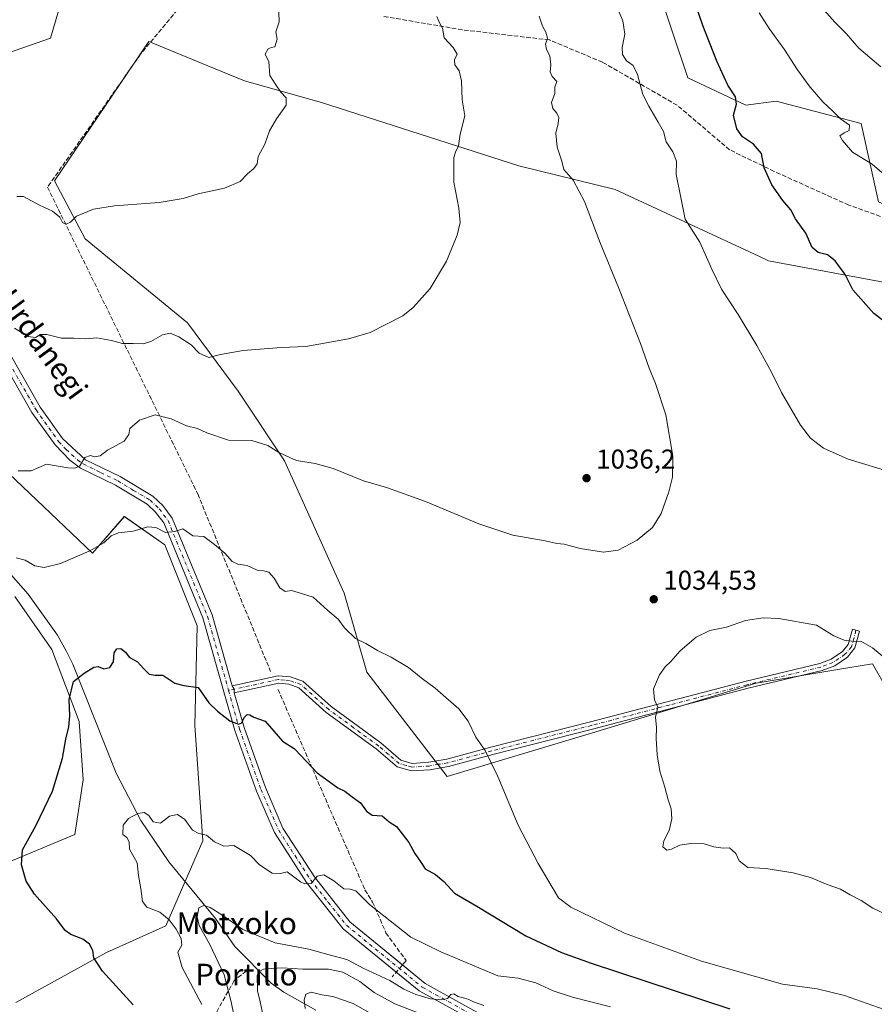
# Model space of a CAD drawing. Units: metres. Extents: x 586836 to 590272, y 4740546 to 4742903.
# Drawn here: x 588651 to 588966, y 4741834 to 4742196 of the extents above; entities that cross this region are included whole.
import ezdxf
from ezdxf.enums import TextEntityAlignment as Align

# ---------------------------------------------------------------- set-up
doc = ezdxf.new("R2010")
doc.units = ezdxf.units.M
doc.header["$MEASUREMENT"] = 0
doc.linetypes.add('DGN Style 3', pattern=[2.307223, 1.648017, -0.659207])
doc.linetypes.add('DGN Style 4', pattern=[2.638475, 1.318413, -0.659207, 0.001648, -0.659207])
for name, color, linetype, lineweight in [('Arbolado forestal CxS', 92, 'Continuous', 0), ('Camino Cxs', 7, 'Continuous', 0), ('Camino eje', 30, 'DGN Style 4', 13), ('Corriente natural lineal', 142, 'Continuous', 13), ('Curva de nivel maestra', 30, 'Continuous', 30), ('Curva de nivel normal', 30, 'Continuous', 0), ('Muro lineal', 1, 'DGN Style 3', 13), ('Pastizal CxS', 92, 'Continuous', 0), ('Pista no pavimentada Cxs', 111, 'Continuous', 0), ('Pista no pavimentada eje', 91, 'DGN Style 4', 0), ('Prado CxS', 92, 'Continuous', 0), ('Punto de cota en terreno', 7, 'Continuous', 0), ('Roquedo CxS', 135, 'Continuous', 0), ('Rótulo de punto de cota en terreno', 7, 'Continuous', 0), ('Senda', 7, 'DGN Style 3', 0), ('Texto cartográfico', 7, 'Continuous', 0)]:
    doc.layers.add(name, color=color, linetype=linetype, lineweight=lineweight)
doc.styles.add('Style-Arial', font='txt')

# ---------------------------------------------------------------- blocks, each defined once
blk = doc.blocks.new('*U6')
at = {"layer": 'Arbolado forestal CxS', "color": 92, "linetype": 'Continuous', "lineweight": 0}
blk.add_polyline3d([(588967.8579, 4742129.1835, 1021.021), (588961.4281, 4742158.0499, 1019.1485), (588930.1441, 4742166.3323, 1022.7771), (588918.9955, 4742164.8069, 1024.7008), (588897.6463, 4742174.8361, 1027.7902), (588880.5505, 4742225.7739, 1026.5129)], dxfattribs=at)
blk = doc.blocks.new('*U8')
at = {"layer": 'Pastizal CxS', "color": 92, "linetype": 'Continuous', "lineweight": 0}
for points in [[(588880.5505, 4742225.7739, 1026.5129), (588897.6463, 4742174.8361, 1027.7902), (588918.9955, 4742164.8069, 1024.7008), (588930.1441, 4742166.3323, 1022.7771), (588961.4281, 4742158.0499, 1019.1485), (588967.8579, 4742129.1835, 1021.021)], [(589002.7207, 4742093.4281, 1022.7924), (588927.3829, 4742107.4453, 1027.7728), (588923.7577, 4742109.1281, 1027.9829), (588870.7875, 4742133.7141, 1033.7025), (588835.3745, 4742142.4113, 1037.3559), (588762.5987, 4742165.7511, 1044.2915), (588734.3399, 4742173.7415, 1045.863), (588720.7491, 4742179.3051, 1046.6829), (588699.0367, 4742188.1935, 1048.3644), (588664.2359, 4742136.8927, 1046.2713), (588675.5799, 4742115.5583, 1044.5312), (588713.2491, 4742084.6761, 1041.4669), (588731.9181, 4742059.4999, 1038.7707), (588748.9703, 4742033.8425, 1034.8163), (588770.9647, 4741985.0757, 1031.281), (588779.3133, 4741955.9735, 1029.2636), (588808.9097, 4741917.5921, 1028.3526), (588863.7559, 4741934.0313, 1033.6898), (588922.7451, 4741951.9057, 1035.8391), (588956.5989, 4741957.5477, 1035.4624), (588965.6451, 4741959.0553, 1035.2928), (588979.9813, 4741933.9659, 1036.0279)], [(588639.1441, 4742181.2619, 1049.7782), (588662.7751, 4742189.4415, 1049.7102), (588670.0371, 4742214.2537, 1049.582)], [(588649.7307, 4741983.7789, 1029.7281), (588663.2611, 4741964.2575, 1026.803), (588673.3975, 4741937.8553, 1024.6706), (588674.8841, 4741916.3043, 1023.5813), (588671.7613, 4741896.2359, 1022.9072), (588645.8205, 4741885.3575, 1026.4962)], [(588650.0035, 4741834.3141, 1030.0044), (588683.4751, 4741852.7227, 1024.309), (588705.3229, 4741862.5871, 1020.4552), (588718.9785, 4741893.8121, 1019.7384), (588716.0115, 4741936.2787, 1023.8847), (588716.8433, 4741973.0519, 1027.2376), (588704.9237, 4742002.8617, 1029.7171), (588690.0241, 4742013.2957, 1031.2859), (588678.2841, 4741999.7455, 1030.2277), (588644.8995, 4742031.6137, 1035.2793)]]:
    blk.add_polyline3d(points, dxfattribs=at)
blk = doc.blocks.new('5PATER')
at = {"layer": 'Roquedo CxS', "linetype": 'Continuous', "lineweight": 0}
h = blk.add_hatch(color=51, dxfattribs=at)
edge = h.paths.add_edge_path()
edge.add_ellipse((0, 0), major_axis=(-0.11, -0.111), ratio=0.999422, start_angle=0, end_angle=360)

msp = doc.modelspace()

# ---------------------------------------------------------------- linework, layer by layer
at = {"layer": 'Arbolado forestal CxS', "color": 92, "linetype": 'Continuous', "lineweight": 0}
for points in [[(588831.4, 4742286.71, 1026.7), (588868.95, 4742262.01, 1024.49), (588880.55, 4742225.77, 1026.51), (588897.65, 4742174.84, 1027.79), (588919, 4742164.81, 1024.7), (588930.14, 4742166.33, 1022.78), (588961.43, 4742158.05, 1019.15), (588967.86, 4742129.18, 1021.02), (588997.83, 4742116.18, 1020.23), (589028.49, 4742119.7, 1018.41), (589050.68, 4742135.97, 1015.64), (589089.12, 4742152.69, 1012.14), (589098.58, 4742153.84, 1011.89), (589125.23, 4742157.07, 1011.62), (589151.92, 4742119.68, 1012.41), (589205.72, 4742113.32, 1008.36), (589199.61, 4742077.18, 1009.22)], [(588648.35, 4742223.54, 1050.09), (588670.04, 4742214.25, 1049.58), (588662.78, 4742189.44, 1049.71), (588639.14, 4742181.26, 1049.78)], [(588639.14, 4742181.26, 1049.78), (588662.78, 4742189.44, 1049.71), (588670.04, 4742214.25, 1049.58)], [(588644.9, 4742031.61, 1035.28), (588678.28, 4741999.75, 1030.23), (588690.02, 4742013.3, 1031.29), (588704.92, 4742002.86, 1029.72), (588716.84, 4741973.05, 1027.24), (588716.01, 4741936.28, 1023.88), (588718.98, 4741893.81, 1019.74), (588705.32, 4741862.59, 1020.46), (588683.48, 4741852.72, 1024.31), (588650, 4741834.31, 1030)], [(588650, 4741834.31, 1030), (588683.48, 4741852.72, 1024.31), (588705.32, 4741862.59, 1020.46), (588718.98, 4741893.81, 1019.74), (588716.01, 4741936.28, 1023.88), (588716.84, 4741973.05, 1027.24), (588704.92, 4742002.86, 1029.72), (588690.02, 4742013.3, 1031.29), (588678.28, 4741999.75, 1030.23), (588644.9, 4742031.61, 1035.28)], [(588645.82, 4741885.36, 1026.5), (588671.76, 4741896.24, 1022.91), (588674.88, 4741916.3, 1023.58), (588673.4, 4741937.86, 1024.67), (588663.26, 4741964.26, 1026.8), (588649.73, 4741983.78, 1029.73)], [(588649.73, 4741983.78, 1029.73), (588663.26, 4741964.26, 1026.8), (588673.4, 4741937.86, 1024.67), (588674.88, 4741916.3, 1023.58), (588671.76, 4741896.24, 1022.91), (588645.82, 4741885.36, 1026.5)]]:
    msp.add_polyline3d(points, dxfattribs=at)
at = {"layer": 'Camino Cxs', "color": 7, "linetype": 'Continuous', "lineweight": 0, "extrusion": (0.00166, -0.00673, 0.999976), "elevation": -29909.04, "flags": 128}
msp.add_lwpolyline([(588728.03, 4741854.4), (588727.92, 4741855.78), (588727.27, 4741857.05)], dxfattribs=at)
at = {"layer": 'Camino Cxs', "color": 7, "linetype": 'Continuous', "lineweight": 0}
msp.add_polyline3d([(588730.54, 4741948.3, 1025.88), (588730.43, 4741949.69, 1025.89), (588729.79, 4741950.95, 1025.9), (588746.72, 4741954.67, 1027.32), (588751.17, 4741954.23, 1027.53), (588755.75, 4741952.65, 1027.59), (588766.16, 4741943.3, 1027.54), (588784.53, 4741929.9, 1027.38), (588791.91, 4741923.57, 1027.48), (588796.08, 4741922.39, 1027.72), (588802.18, 4741922.78, 1028.41), (588808.85, 4741923.95, 1029.01), (588825.02, 4741928.29, 1030.48), (588861.75, 4741937.67, 1033.75), (588919.13, 4741952.68, 1035.86), (588946.26, 4741959.16, 1035.74), (588950.45, 4741960.74, 1035.57), (588954.55, 4741963.56, 1035.43), (588956.65, 4741966.18, 1035.31), (588958.22, 4741971.78, 1034.88), (588960.87, 4741971.04, 1034.87), (588959.14, 4741964.9, 1035.54), (588956.44, 4741961.52, 1035.71), (588951.73, 4741958.28, 1035.76), (588947.07, 4741956.53, 1035.98), (588919.8, 4741950.02, 1036.06), (588862.44, 4741935.01, 1033.72), (588825.72, 4741925.63, 1030.47), (588809.45, 4741921.27, 1029.43), (588802.51, 4741920.04, 1028.37), (588795.79, 4741919.61, 1027.53), (588790.58, 4741921.09, 1027.26), (588782.82, 4741927.74, 1027.16), (588764.43, 4741941.16, 1027.38), (588754.33, 4741950.23, 1027.7), (588750.58, 4741951.52, 1027.36), (588746.89, 4741951.89, 1026.97)], close=True, dxfattribs=at)
msp.add_polyline3d([(588729.79, 4741950.95, 1025.9), (588746.72, 4741954.67, 1027.32), (588751.17, 4741954.23, 1027.53), (588755.75, 4741952.65, 1027.59), (588766.16, 4741943.3, 1027.54), (588784.53, 4741929.9, 1027.38), (588791.91, 4741923.57, 1027.48), (588796.08, 4741922.39, 1027.72), (588802.18, 4741922.78, 1028.41), (588808.85, 4741923.95, 1029.01), (588825.02, 4741928.29, 1030.48), (588861.75, 4741937.67, 1033.75), (588919.13, 4741952.68, 1035.86), (588946.26, 4741959.16, 1035.74), (588950.45, 4741960.74, 1035.57), (588954.55, 4741963.56, 1035.43), (588956.65, 4741966.18, 1035.31), (588958.22, 4741971.78, 1034.88), (588960.87, 4741971.04, 1034.87), (588959.14, 4741964.9, 1035.54), (588956.44, 4741961.52, 1035.71), (588951.73, 4741958.28, 1035.76), (588947.07, 4741956.53, 1035.98), (588919.8, 4741950.02, 1036.06), (588862.44, 4741935.01, 1033.72), (588825.72, 4741925.63, 1030.47), (588809.45, 4741921.27, 1029.43), (588802.51, 4741920.04, 1028.37), (588795.79, 4741919.61, 1027.53), (588790.58, 4741921.09, 1027.26), (588782.82, 4741927.74, 1027.16), (588764.43, 4741941.16, 1027.38), (588754.33, 4741950.23, 1027.7), (588750.58, 4741951.52, 1027.36), (588746.89, 4741951.89, 1026.97), (588730.54, 4741948.3, 1025.88)], dxfattribs=at)
at = {"layer": 'Camino eje', "color": 30, "linetype": 'DGN Style 4', "lineweight": 13}
msp.add_polyline3d([(588959.55, 4741971.41, 1034.87), (588957.97, 4741965.32, 1035.44), (588955.5, 4741962.54, 1035.55), (588951.09, 4741959.51, 1035.66), (588948.76, 4741958.64, 1035.79), (588946.67, 4741957.85, 1035.85), (588919.47, 4741951.35, 1035.96), (588890.78, 4741943.85, 1035.59), (588862.1, 4741936.34, 1033.74), (588825.37, 4741926.96, 1030.48), (588817.29, 4741924.79, 1029.86), (588809.15, 4741922.61, 1028.99), (588805.82, 4741922.03, 1028.75), (588802.35, 4741921.41, 1028.37), (588795.94, 4741921, 1027.63), (588793.85, 4741921.59, 1027.46), (588791.25, 4741922.33, 1027.37), (588787.37, 4741925.66, 1027.32), (588783.68, 4741928.82, 1027.26), (588774.49, 4741935.52, 1027.31), (588765.3, 4741942.23, 1027.45), (588755.04, 4741951.44, 1027.61), (588750.88, 4741952.88, 1027.35), (588749.03, 4741953.06, 1027.25), (588746.81, 4741953.28, 1027.09), (588728.41, 4741949.24, 1025.82)], dxfattribs=at)
at = {"layer": 'Corriente natural lineal', "color": 142, "linetype": 'Continuous', "lineweight": 13}
msp.add_polyline3d([(588634.49, 4742007.36, 1031.77), (588654.59, 4741984.7, 1028.86), (588665.36, 4741969.59, 1026.67), (588668.73, 4741963.58, 1026.28), (588671, 4741958.95, 1025.98), (588686.97, 4741918.8, 1021.78), (588696.05, 4741901.29, 1019.81), (588706.38, 4741886.13, 1018.27), (588723.55, 4741865.26, 1014.82), (588730.71, 4741854.94, 1012.93), (588744.07, 4741841.46, 1009.56), (588748.81, 4741838.15, 1008.69), (588760.59, 4741831.45, 1004.44)], dxfattribs=at)
at = {"layer": 'Curva de nivel maestra', "color": 30, "linetype": 'Continuous', "lineweight": 30, "elevation": 1025, "flags": 128}
for points in [[(588976.29, 4742080.33), (588966.14, 4742088.03), (588958.44, 4742096.77), (588955.44, 4742102.73), (588953.47, 4742105.2), (588951.9, 4742107.49), (588949.1, 4742109.64), (588945.62, 4742110.59), (588943.38, 4742112.42), (588941.06, 4742117.71), (588937.32, 4742122.98), (588935.55, 4742126.2), (588932.64, 4742129.68), (588928.54, 4742135.49), (588925.77, 4742141.76), (588924.77, 4742147.05), (588921.85, 4742150.4), (588917.72, 4742153.18), (588915.61, 4742156.12), (588914.41, 4742161.15), (588915.55, 4742165.15), (588915.22, 4742167.81), (588912.34, 4742172.15), (588908.29, 4742180.98), (588903.18, 4742194.14), (588900.22, 4742202.76)], [(588693.32, 4741833.45), (588681.93, 4741845.82), (588678.81, 4741850.79), (588678.45, 4741853.46), (588677.22, 4741855.79), (588674.79, 4741857.69), (588670.35, 4741859.37), (588668.26, 4741860.84), (588665.09, 4741865.07), (588656.97, 4741874.24), (588653.84, 4741879.01), (588652.19, 4741884.97), (588652.56, 4741890.5), (588657.45, 4741899.38), (588663.52, 4741912.15), (588667.28, 4741924.28), (588668.53, 4741931.24), (588669.62, 4741935.83), (588669.97, 4741939.92), (588669.74, 4741945.87), (588671.31, 4741952.5), (588675.2, 4741955.63), (588678.76, 4741957.87), (588680.42, 4741958.11), (588682.53, 4741957.15), (588684.72, 4741957.7), (588686.06, 4741959.82), (588686.26, 4741963.03), (588687.3, 4741964.55), (588688.78, 4741964.63), (588690.44, 4741963.38), (588691.79, 4741961.52), (588694.88, 4741959.8), (588697.07, 4741957.28), (588699.23, 4741955.24), (588701.33, 4741954.86), (588704.15, 4741954.84), (588708.66, 4741951.94), (588712, 4741951.06), (588717.19, 4741950.28), (588721.16, 4741944.7), (588724.38, 4741941.56), (588728.91, 4741938), (588732.03, 4741936.8), (588733.28, 4741937.35), (588734.17, 4741939.26), (588735.24, 4741940.37), (588736.23, 4741940.22), (588737.77, 4741939.44), (588741.85, 4741937.91), (588748.23, 4741930.58), (588752.64, 4741927.86), (588755.16, 4741925.12), (588761.01, 4741918.88), (588765.49, 4741915.7), (588768.7, 4741913.43), (588771.28, 4741912.2), (588773.92, 4741910.11), (588777.02, 4741907.9), (588779.2, 4741904.78), (588781.32, 4741903.34), (588785, 4741903.03), (588787.54, 4741900.8), (588790.34, 4741899.13), (588792.43, 4741896.46), (588794.86, 4741893.24), (588796.99, 4741889.24), (588799.23, 4741885.97), (588800.88, 4741883.53), (588804.71, 4741881.42), (588807.68, 4741878.91), (588811.64, 4741874.61), (588819.93, 4741869.74), (588837.89, 4741858.8), (588851.11, 4741852.69), (588861.96, 4741848.79), (588913.11, 4741831.99)]]:
    msp.add_lwpolyline(points, dxfattribs=at)
at = {"layer": 'Curva de nivel normal', "color": 30, "linetype": 'Continuous', "lineweight": 0, "flags": 128}
for points, elevation in [([(588973.73, 4742029.29), (588956.69, 4742034.39), (588947.65, 4742038.46), (588942.78, 4742042.14), (588939.1, 4742046.98), (588932.12, 4742059), (588928.48, 4742066.45), (588923.04, 4742076.29), (588916.1, 4742087.74), (588910.06, 4742097.04), (588906.44, 4742104.4), (588902.08, 4742114.4), (588896.61, 4742122.82), (588895.32, 4742129.54), (588893.33, 4742139.21), (588893.48, 4742144.18), (588892.04, 4742147.57), (588889.6, 4742151.35), (588888.7, 4742155.11), (588886.65, 4742158.48), (588883.26, 4742164.46), (588881.06, 4742168.73), (588879.07, 4742176.13), (588877.44, 4742179.4), (588875.05, 4742181.17), (588873.53, 4742183.4), (588873.37, 4742186.09), (588874.43, 4742190.92), (588873.67, 4742195.83), (588870.6, 4742203.04)], 1030), ([(588650.47, 4742131.22), (588652.87, 4742131.2), (588658.77, 4742127.96), (588663.51, 4742125.81), (588666.24, 4742123.53), (588667.24, 4742121.54), (588668.6, 4742120.96), (588670.2, 4742121.75), (588672.46, 4742123.95), (588678.64, 4742126.46), (588686.4, 4742127.72), (588702.81, 4742128.93), (588711.68, 4742130.45), (588717.24, 4742132.11), (588726.92, 4742134.28), (588732.75, 4742136.67), (588735.41, 4742139.56), (588737.79, 4742141.48), (588738.96, 4742143.23), (588739.33, 4742145.91), (588741.8, 4742150.44), (588743.5, 4742155.3), (588746.08, 4742159.81), (588749.64, 4742164.81), (588749.61, 4742167.48), (588747.72, 4742169.62), (588745.82, 4742172.3), (588743.58, 4742175.68), (588743.26, 4742180.75), (588741.95, 4742183.56), (588743.05, 4742185.58), (588744.15, 4742186.08), (588745.42, 4742186.28), (588746.33, 4742189.15), (588745.84, 4742191.81), (588747.02, 4742195.48), (588746.89, 4742199.03)], 1045), ([(588968.72, 4742178.93), (588960.58, 4742185.79), (588955.94, 4742191.16), (588951.72, 4742195.4), (588945.72, 4742202.15)], 1015), ([(588649.53, 4742082.62), (588654.62, 4742079.63), (588657.29, 4742079.25), (588659.16, 4742080.39), (588661.44, 4742080.35), (588666.83, 4742079.03), (588671.44, 4742078.93), (588675.89, 4742078.7), (588679.91, 4742079.11), (588685.35, 4742078.08), (588689.38, 4742076.96), (588693.28, 4742076.99), (588696.95, 4742076.9), (588699.82, 4742077.75), (588704.03, 4742080.19), (588706.92, 4742080.79), (588710.16, 4742079.52), (588714.67, 4742076.5), (588717.53, 4742073.5), (588721.18, 4742071.82), (588725.44, 4742072.92), (588733.86, 4742074.45), (588747.78, 4742075.58), (588756.9, 4742075.9), (588772.56, 4742078.75), (588780.61, 4742081.1), (588792.64, 4742087.2), (588796.44, 4742090.3), (588802.64, 4742097.23), (588808.74, 4742107.39), (588812.66, 4742116.98), (588813.76, 4742121.62), (588813.27, 4742126.81), (588811.47, 4742136.48), (588811.38, 4742145.48), (588812.03, 4742147.48), (588813.19, 4742149.81), (588813.73, 4742154.15), (588815.49, 4742160.92), (588814.46, 4742166.8), (588814.25, 4742173.73), (588813.41, 4742177.4), (588811.84, 4742179.66), (588811.62, 4742181.49), (588812.67, 4742183.54), (588811.16, 4742186.08), (588807.83, 4742189.59), (588807.2, 4742193.12), (588806.29, 4742194.82), (588805.13, 4742197.48)], 1040), ([(588650.91, 4742030.11), (588655.66, 4742030.16), (588661.29, 4742032.63), (588669.23, 4742031.28), (588671.83, 4742031.12), (588673.61, 4742031.95), (588675.44, 4742035.09), (588677.56, 4742035.82), (588679.09, 4742035.28), (588681.1, 4742035.7), (588683.86, 4742037.78), (588689.93, 4742041.04), (588691.65, 4742043.46), (588692.04, 4742045.76), (588695.63, 4742048.8), (588701.35, 4742050.79), (588707.33, 4742049.31), (588712.96, 4742046.71), (588716.95, 4742045.76), (588720.46, 4742044.12), (588728.41, 4742041.45), (588737.04, 4742041.24), (588742.93, 4742039.46), (588747.24, 4742036.77), (588753.44, 4742033.92), (588760.3, 4742032.88), (588766.9, 4742030.97), (588778.07, 4742026.5), (588786.64, 4742023.96), (588800.92, 4742018.84), (588820.66, 4742010.59), (588833.18, 4742006.48), (588845.09, 4742004.3), (588849.3, 4742003.38), (588852.01, 4742003.17), (588858.01, 4742001.56), (588866.5, 4742000.19), (588871.99, 4742000.94), (588878.94, 4742004.58), (588884.66, 4742009.31), (588887.77, 4742014.45), (588890.61, 4742022.34), (588891.93, 4742027.78), (588892.15, 4742035.55), (588889.48, 4742050.76), (588885.76, 4742062.3), (588883.33, 4742067.88), (588880.13, 4742077), (588872.12, 4742097.65), (588865.34, 4742114.15), (588859.55, 4742129.37), (588855.4, 4742137.12), (588851.96, 4742141.15), (588851.22, 4742144.13), (588849.53, 4742149.32), (588848.99, 4742154.52), (588849.9, 4742158.1), (588850.05, 4742160.25), (588849.41, 4742161.87), (588847.9, 4742163.54), (588847.35, 4742165.81), (588848.68, 4742169.15), (588848.68, 4742171.48), (588849.3, 4742173.47), (588847.61, 4742175.34), (588846.84, 4742177.04), (588847.12, 4742179.65), (588846.73, 4742182.93), (588845.5, 4742185.36), (588845.19, 4742187.23), (588845.9, 4742189.46), (588845.36, 4742191.64), (588844.03, 4742193.84), (588842.82, 4742197.59)], 1035), ([(588969.09, 4742140.06), (588965.52, 4742143.08), (588958.31, 4742147.52), (588954.56, 4742151.82), (588953.59, 4742153.54), (588955.22, 4742154.66), (588957.06, 4742155.47), (588957.13, 4742157.46), (588953.88, 4742159.82), (588951.01, 4742162.58), (588947.3, 4742166), (588942.71, 4742171.48), (588938.04, 4742177.81), (588933.11, 4742185.48), (588927.53, 4742192.98), (588923.86, 4742198.83)], 1020), ([(588650.13, 4741998.08), (588653.44, 4741997.17), (588657.1, 4741995.1), (588660.44, 4741994.5), (588666.49, 4741996.02), (588677.34, 4742000.64), (588682.52, 4742003.64), (588685.16, 4742006.23), (588687.85, 4742007.34), (588693.26, 4742007.91), (588698.63, 4742009.52), (588701.67, 4742009.2), (588705.21, 4742007.41), (588708.62, 4742007.81), (588711.53, 4742008.77), (588715.28, 4742006.18), (588719.28, 4742005.9), (588723.28, 4742002.93), (588727.07, 4741999.8), (588729.8, 4741996.76), (588731.84, 4741995.75), (588735.3, 4741995.23), (588738.95, 4741993.49), (588741.28, 4741993.32), (588743.28, 4741992.79), (588745.28, 4741990.63), (588747.28, 4741987.04), (588749.28, 4741985.74), (588751.61, 4741986), (588755.28, 4741985), (588759.61, 4741983.54), (588764.95, 4741978.66), (588768.82, 4741975.44), (588771.11, 4741972.32), (588775.13, 4741968.34), (588778.95, 4741966.53), (588783.28, 4741963.95), (588788.28, 4741961.53), (588794.76, 4741957.64), (588799.36, 4741953.91), (588804.56, 4741950.1), (588813.2, 4741942.41), (588816.72, 4741937.93), (588819.5, 4741932.09), (588822.96, 4741927.17), (588827.56, 4741917.49), (588835.12, 4741899.56), (588842.45, 4741885.49), (588849.96, 4741872.83), (588854.5, 4741869.38), (588874.34, 4741859.9), (588902.59, 4741849.48), (588932.52, 4741841.1), (588945.25, 4741839.29), (588955.38, 4741836.94), (588972.07, 4741831.05)], 1030), ([(588925.34, 4741975.98), (588918.92, 4741974.94), (588911.85, 4741972.6), (588905.75, 4741971.3), (588900.74, 4741968.82), (588894.8, 4741963.82), (588891.4, 4741959.93), (588889.27, 4741957.92), (588887.12, 4741954.93), (588885.01, 4741949.81), (588885.39, 4741945.76), (588886.56, 4741943.11), (588885.7, 4741939.38), (588886.13, 4741935.56), (588885.99, 4741931.53), (588886.28, 4741925.58), (588887.34, 4741919.49), (588889.17, 4741913.66), (588890.36, 4741908.89), (588891.44, 4741905.66), (588891.75, 4741902), (588890.76, 4741897.6), (588888.81, 4741893.82), (588888.42, 4741891.61), (588889.86, 4741890.45), (588891.56, 4741890.75), (588894.65, 4741892.28), (588898.78, 4741892.88), (588903.6, 4741892.69), (588907.18, 4741891.66), (588910.58, 4741891.15), (588912.97, 4741891.25), (588914.11, 4741890.34), (588915.25, 4741889.14), (588916.58, 4741886.47), (588919.72, 4741884.06), (588926.34, 4741883.7), (588936.44, 4741882.12), (588942.8, 4741880.35), (588948.93, 4741877.82), (588953.8, 4741876.09), (588957.48, 4741873.98), (588961.53, 4741871.82), (588965.76, 4741869.01), (588972.48, 4741865.82)], 1035), ([(588975.54, 4741956.76), (588965.68, 4741964.94), (588961.4, 4741967.41), (588958.73, 4741967.31), (588955.22, 4741967.73), (588951.44, 4741969.4), (588945.06, 4741973.28), (588931.12, 4741975.7), (588925.34, 4741975.98)], 1035), ([(588718.63, 4741833.54), (588711.27, 4741847.25), (588709.71, 4741852.85), (588711.17, 4741855.41), (588711, 4741857.83), (588709.14, 4741861.35), (588706.58, 4741864.8), (588703.06, 4741867.56), (588698.35, 4741869.43), (588696.71, 4741871.55), (588696.07, 4741876.28), (588695.27, 4741881.08), (588694.73, 4741885.77), (588691.87, 4741890.82), (588691.78, 4741893.46), (588690.97, 4741895.03), (588689.51, 4741896.16), (588689.6, 4741899.65), (588691.61, 4741902.1), (588694.95, 4741903.92), (588697.27, 4741904.31), (588699.08, 4741903.14), (588700.64, 4741900.85), (588703.37, 4741900.32), (588706.68, 4741902.89), (588709.63, 4741903.59), (588712.28, 4741901.74), (588715.1, 4741897.78), (588717.46, 4741896.5), (588720.3, 4741895.99), (588723.25, 4741893.46), (588726.64, 4741891.85), (588730.31, 4741892.19), (588736.56, 4741888.44), (588739.84, 4741885.05), (588744.45, 4741881.91), (588747.55, 4741881.81), (588750.03, 4741882.38), (588754.95, 4741878.8), (588756.5, 4741878.02), (588758.89, 4741878.11), (588761.05, 4741880.83), (588763.55, 4741881.3), (588767.25, 4741879.14), (588770.94, 4741876.17), (588773.28, 4741876.11), (588775.28, 4741875.46), (588780.35, 4741870.37), (588795.56, 4741858.32), (588806.68, 4741852.91), (588827.63, 4741844.18), (588835.07, 4741843.31), (588841.6, 4741841.49), (588848.02, 4741838.57), (588855.09, 4741836.32), (588869.16, 4741832.73)], 1020), ([(588732.2, 4741820.76), (588729.42, 4741834.6), (588726.75, 4741844.48), (588721.42, 4741855.94), (588717.64, 4741862.62), (588716.84, 4741865.84), (588717.51, 4741869.2), (588719.29, 4741870.08), (588721.67, 4741869.3), (588725.9, 4741866.63), (588733.69, 4741861.2), (588745.58, 4741856.23), (588757.96, 4741853.93), (588765.52, 4741851.84), (588771.98, 4741850.2), (588778.22, 4741846.85), (588787.81, 4741842.35), (588792.95, 4741839.25), (588797.35, 4741837.24), (588802.84, 4741835.67), (588806.93, 4741835.24), (588809.1, 4741835.72), (588810.25, 4741837.2), (588811.43, 4741837.5), (588812.99, 4741836.54), (588816.63, 4741835.5), (588818.69, 4741834.57), (588822.42, 4741833.19)], 1015), ([(588741.86, 4741825.94), (588740.03, 4741834.57), (588739.09, 4741838.6), (588739.01, 4741844.4), (588739.55, 4741845.64), (588741.33, 4741846.64), (588744.38, 4741846.82), (588748.14, 4741847.11), (588755.82, 4741846.58), (588765.18, 4741846.54), (588770.48, 4741845.46), (588776.77, 4741842.01), (588782.04, 4741838.01), (588789.63, 4741833.85), (588802.66, 4741828.78)], 1010), ([(588756.66, 4741832.08), (588756.23, 4741835.33), (588756.92, 4741837.36), (588758.86, 4741838.16), (588762.75, 4741837.17), (588766.85, 4741836.52), (588774.28, 4741833.94), (588782.54, 4741829.23)], 1005)]:
    msp.add_lwpolyline(points, dxfattribs=dict(at, elevation=elevation))
at = {"layer": 'Muro lineal', "color": 1, "linetype": 'DGN Style 3', "lineweight": 13}
for points in [[(588761.57, 4742271.38, 1044.07), (588752.53, 4742256.35, 1047.96), (588719.92, 4742212.33, 1049.05), (588696.03, 4742183.63, 1050.89), (588661.73, 4742134.6, 1048.63), (588717.08, 4742021.6, 1032.16), (588743.92, 4741956.16, 1027.25)], [(588746.64, 4741949.63, 1026.93), (588778.67, 4741875.75, 1021.03), (588781.48, 4741871.31, 1020.72), (588786.41, 4741859.94, 1019.18), (588793.84, 4741849.73, 1017.6), (588788.67, 4741843.72, 1016.26)], [(588734.99, 4741845.93, 1012.02), (588730.53, 4741842.4, 1013.96), (588719.39, 4741822.71, 1020.81), (588714.5, 4741791.74, 1026.7), (588708.1, 4741746.8, 1037.86), (588703.59, 4741726.29, 1049.52), (588696.94, 4741697.14, 1049.34)]]:
    msp.add_polyline3d(points, dxfattribs=at)
at = {"layer": 'Pastizal CxS', "color": 92, "linetype": 'Continuous', "lineweight": 0}
for points in [[(588831.4, 4742286.71, 1026.7), (588868.95, 4742262.01, 1024.49), (588880.55, 4742225.77, 1026.51), (588897.65, 4742174.84, 1027.79), (588919, 4742164.81, 1024.7), (588930.14, 4742166.33, 1022.78), (588961.43, 4742158.05, 1019.15), (588967.86, 4742129.18, 1021.02), (588997.83, 4742116.18, 1020.23), (589028.49, 4742119.7, 1018.41), (589050.68, 4742135.97, 1015.64), (589089.12, 4742152.69, 1012.14), (589098.58, 4742153.84, 1011.89), (589125.23, 4742157.07, 1011.62), (589151.92, 4742119.68, 1012.41), (589205.72, 4742113.32, 1008.36), (589199.61, 4742077.18, 1009.22)], [(588639.14, 4742181.26, 1049.78), (588662.78, 4742189.44, 1049.71), (588670.04, 4742214.25, 1049.58)], [(589002.72, 4742093.43, 1022.79), (588927.38, 4742107.45, 1027.77), (588923.76, 4742109.13, 1027.98), (588870.79, 4742133.71, 1033.7), (588835.37, 4742142.41, 1037.36), (588762.6, 4742165.75, 1044.29), (588734.34, 4742173.74, 1045.86), (588720.75, 4742179.31, 1046.68), (588699.04, 4742188.19, 1048.36), (588664.24, 4742136.89, 1046.27), (588675.58, 4742115.56, 1044.53), (588713.25, 4742084.68, 1041.47), (588731.92, 4742059.5, 1038.77), (588748.97, 4742033.84, 1034.82), (588770.96, 4741985.08, 1031.28), (588779.31, 4741955.97, 1029.26), (588808.91, 4741917.59, 1028.35), (588863.76, 4741934.03, 1033.69), (588922.75, 4741951.91, 1035.84), (588956.6, 4741957.55, 1035.46), (588965.65, 4741959.06, 1035.29), (588979.98, 4741933.97, 1036.03)], [(588650, 4741834.31, 1030), (588683.48, 4741852.72, 1024.31), (588705.32, 4741862.59, 1020.46), (588718.98, 4741893.81, 1019.74), (588716.01, 4741936.28, 1023.88), (588716.84, 4741973.05, 1027.24), (588704.92, 4742002.86, 1029.72), (588690.02, 4742013.3, 1031.29), (588678.28, 4741999.75, 1030.23), (588644.9, 4742031.61, 1035.28)], [(588649.73, 4741983.78, 1029.73), (588663.26, 4741964.26, 1026.8), (588673.4, 4741937.86, 1024.67), (588674.88, 4741916.3, 1023.58), (588671.76, 4741896.24, 1022.91), (588645.82, 4741885.36, 1026.5)]]:
    msp.add_polyline3d(points, dxfattribs=at)
at = {"layer": 'Pista no pavimentada Cxs', "color": 111, "linetype": 'Continuous', "lineweight": 0, "extrusion": (0.00166, -0.00673, 0.999976), "elevation": -29909.04, "flags": 128}
msp.add_lwpolyline([(588728.03, 4741854.4), (588727.92, 4741855.78), (588727.27, 4741857.05)], dxfattribs=at)
at = {"layer": 'Pista no pavimentada Cxs', "color": 111, "linetype": 'Continuous', "lineweight": 0}
for points in [[(588408.69, 4742302.96, 1066.98), (588416.71, 4742299.67, 1066.4), (588451.8, 4742280.8, 1068.08), (588490.65, 4742265.09, 1059.49), (588499.69, 4742260.27, 1059.77), (588515.22, 4742250.36, 1056.85), (588527.13, 4742240.56, 1055.57), (588538.12, 4742228.22, 1054.18), (588609.75, 4742133.65, 1045.2), (588632.87, 4742099.44, 1041.68), (588658.99, 4742053.57, 1037.54), (588667.25, 4742042, 1036.3), (588675.77, 4742034.18, 1035.18), (588688.47, 4742028, 1033.35), (588700.56, 4742020.76, 1031.53), (588704.22, 4742017.35, 1031.14), (588707.68, 4742012.69, 1030.56), (588722.33, 4741977.14, 1027.46), (588729.79, 4741950.95, 1025.9)], [(589010.33, 4741741.69, 993.47), (588956.29, 4741765.65, 999.06), (588907.17, 4741786.47, 1003.79), (588884.54, 4741796.33, 1006.41), (588866.11, 4741805.38, 1009.63), (588836.59, 4741817.68, 1012.75), (588798.64, 4741838.55, 1015.47), (588770.58, 4741861.47, 1018.26), (588757.13, 4741878.45, 1020.32), (588745.3, 4741896.88, 1021.84), (588738.69, 4741912.14, 1023.49), (588730.75, 4741934.48, 1025.02), (588718.94, 4741975.96, 1027.44), (588704.54, 4742010.91, 1030.55), (588701.54, 4742014.95, 1031.1), (588698.39, 4742017.88, 1031.49), (588686.76, 4742024.85, 1033.12), (588673.92, 4742031.09, 1035.02), (588669.89, 4742034.02, 1035.53), (588664.48, 4742039.71, 1036.28), (588655.96, 4742051.64, 1037.52), (588629.82, 4742097.54, 1041.61)], [(588790.17, 4741845.47, 1016.63), (588770.58, 4741861.47, 1018.26), (588757.13, 4741878.45, 1020.32), (588745.3, 4741896.88, 1021.84), (588738.69, 4741912.14, 1023.49), (588730.75, 4741934.48, 1025.02), (588718.94, 4741975.96, 1027.44), (588704.54, 4742010.91, 1030.55), (588701.54, 4742014.95, 1031.1), (588698.39, 4742017.88, 1031.49), (588686.76, 4742024.85, 1033.12), (588673.92, 4742031.09, 1035.02), (588669.89, 4742034.02, 1035.53), (588664.48, 4742039.71, 1036.28), (588655.96, 4742051.64, 1037.52), (588629.82, 4742097.54, 1041.61)], [(588632.87, 4742099.44, 1041.68), (588658.99, 4742053.57, 1037.54), (588667.25, 4742042, 1036.3), (588675.77, 4742034.18, 1035.18), (588688.47, 4742028, 1033.35), (588700.56, 4742020.76, 1031.53), (588704.22, 4742017.35, 1031.14), (588707.68, 4742012.69, 1030.56), (588722.33, 4741977.14, 1027.46), (588729.79, 4741950.95, 1025.9), (588730.43, 4741949.69, 1025.89), (588730.54, 4741948.3, 1025.88), (588734.17, 4741935.57, 1025), (588742.03, 4741913.46, 1023.41), (588748.47, 4741898.57, 1022.14), (588760.05, 4741880.54, 1020.34), (588773.15, 4741863.99, 1018.56), (588800.91, 4741841.32, 1016.11), (588838.06, 4741820.64, 1013.21), (588867.48, 4741808.38, 1009.49), (588885.93, 4741799.33, 1006.76), (588908.48, 4741789.5, 1004.1), (588957.61, 4741768.67, 999.16), (589011.7, 4741744.69, 993.52)], [(588730.54, 4741948.3, 1025.88), (588734.17, 4741935.57, 1025), (588742.03, 4741913.46, 1023.41), (588748.47, 4741898.57, 1022.14), (588760.05, 4741880.54, 1020.34), (588773.15, 4741863.99, 1018.56), (588792.51, 4741848.18, 1017.12)], [(588792.51, 4741848.18, 1017.12), (588800.91, 4741841.32, 1016.11), (588838.06, 4741820.64, 1013.21), (588867.48, 4741808.38, 1009.49), (588885.93, 4741799.33, 1006.76), (588908.48, 4741789.5, 1004.1), (588957.61, 4741768.67, 999.16), (589011.7, 4741744.69, 993.52), (589054.74, 4741724.32, 988.13), (589063.13, 4741720.26, 987.23), (589094.64, 4741704.2, 983.56), (589110.87, 4741697.44, 981.84), (589162.06, 4741673.04, 977.13), (589200.58, 4741651.53, 972.86), (589238.65, 4741630.64, 967.48), (589274.96, 4741613.65, 964), (589285.68, 4741605.25, 962.86), (589299.26, 4741586.42, 961.32), (589311.97, 4741579.08, 960.54), (589388.77, 4741548.72, 954.73)], [(589296.7, 4741584.33, 961.49), (589283.28, 4741602.94, 963.3), (589273.22, 4741610.82, 964.45), (589237.16, 4741627.7, 967.46), (589198.98, 4741648.64, 972.92), (589160.54, 4741670.1, 977.14), (589109.53, 4741694.43, 982.1), (589093.26, 4741701.2, 983.81), (589061.66, 4741717.3, 987.12), (589053.32, 4741721.35, 988), (589010.33, 4741741.69, 993.47), (588956.29, 4741765.65, 999.06), (588907.17, 4741786.47, 1003.79), (588884.54, 4741796.33, 1006.41), (588866.11, 4741805.38, 1009.63), (588836.59, 4741817.68, 1012.75), (588798.64, 4741838.55, 1015.47), (588790.17, 4741845.47, 1016.63)]]:
    msp.add_polyline3d(points, dxfattribs=at)
at = {"layer": 'Pista no pavimentada eje', "color": 91, "linetype": 'DGN Style 4', "lineweight": 0}
for points in [[(588631.35, 4742098.49, 1041.65), (588657.48, 4742052.61, 1037.51), (588665.87, 4742040.86, 1036.29), (588668.57, 4742038.01, 1035.91), (588672.83, 4742034.1, 1035.43), (588674.85, 4742032.64, 1035.11), (588681.27, 4742029.52, 1034.26), (588687.62, 4742026.43, 1033.24), (588693.43, 4742022.94, 1032.29), (588699.48, 4742019.32, 1031.52), (588702.88, 4742016.15, 1031.11), (588706.11, 4742011.8, 1030.57), (588720.64, 4741976.55, 1027.44), (588728.41, 4741949.24, 1025.82)], [(588728.41, 4741949.24, 1025.82), (588730.65, 4741941.39, 1025.41), (588732.46, 4741935.03, 1025.01), (588740.36, 4741912.8, 1023.45), (588743.58, 4741905.36, 1022.77), (588746.89, 4741897.73, 1022.01), (588752.8, 4741888.51, 1021.13), (588758.59, 4741879.5, 1020.34), (588765.14, 4741871.22, 1019.43), (588771.87, 4741862.73, 1018.41), (588799.78, 4741839.94, 1015.78), (588818.75, 4741829.5, 1014.6), (588837.33, 4741819.16, 1012.98), (588866.8, 4741806.88, 1009.49), (588876.02, 4741802.36, 1008.11), (588885.24, 4741797.83, 1006.69), (588896.55, 4741792.9, 1005.32), (588907.83, 4741787.99, 1003.99), (588932.39, 4741777.58, 1001.32), (588956.95, 4741767.16, 999.06), (589011.02, 4741743.19, 993.49)]]:
    msp.add_polyline3d(points, dxfattribs=at)
at = {"layer": 'Prado CxS', "color": 92, "linetype": 'Continuous', "lineweight": 0}
for points in [[(588979.98, 4741933.97, 1036.03), (588965.65, 4741959.06, 1035.29), (588956.6, 4741957.55, 1035.46), (588922.75, 4741951.91, 1035.84), (588863.76, 4741934.03, 1033.69), (588808.91, 4741917.59, 1028.35), (588779.31, 4741955.97, 1029.26), (588770.96, 4741985.08, 1031.28), (588748.97, 4742033.84, 1034.82), (588731.92, 4742059.5, 1038.77), (588713.25, 4742084.68, 1041.47), (588675.58, 4742115.56, 1044.53), (588664.24, 4742136.89, 1046.27), (588699.04, 4742188.19, 1048.36), (588720.75, 4742179.31, 1046.68), (588734.34, 4742173.74, 1045.86), (588762.6, 4742165.75, 1044.29), (588835.37, 4742142.41, 1037.36), (588870.79, 4742133.71, 1033.7), (588923.76, 4742109.13, 1027.98), (588927.38, 4742107.45, 1027.77), (589002.72, 4742093.43, 1022.79)], [(589002.72, 4742093.43, 1022.79), (588927.38, 4742107.45, 1027.77), (588923.76, 4742109.13, 1027.98), (588870.79, 4742133.71, 1033.7), (588835.37, 4742142.41, 1037.36), (588762.6, 4742165.75, 1044.29), (588734.34, 4742173.74, 1045.86), (588720.75, 4742179.31, 1046.68), (588699.04, 4742188.19, 1048.36), (588664.24, 4742136.89, 1046.27), (588675.58, 4742115.56, 1044.53), (588713.25, 4742084.68, 1041.47), (588731.92, 4742059.5, 1038.77), (588748.97, 4742033.84, 1034.82), (588770.96, 4741985.08, 1031.28), (588779.31, 4741955.97, 1029.26), (588808.91, 4741917.59, 1028.35), (588863.76, 4741934.03, 1033.69), (588922.75, 4741951.91, 1035.84), (588956.6, 4741957.55, 1035.46), (588965.65, 4741959.06, 1035.29), (588979.98, 4741933.97, 1036.03)]]:
    msp.add_polyline3d(points, dxfattribs=at)
at = {"layer": 'Senda', "color": 7, "linetype": 'DGN Style 3', "lineweight": 0}
msp.add_polyline3d([(588988.16, 4742116.87, 1022.77), (588956.94, 4742127.98, 1022.41), (588929.42, 4742140.41, 1025.58), (588913.02, 4742148.35, 1026.61), (588893.7, 4742164.76, 1029.63), (588866.19, 4742180.63, 1032.21), (588846.61, 4742188.83, 1035.02), (588814.59, 4742192.54, 1039.45), (588785.23, 4742197.56, 1042.88)], dxfattribs=at)

# ---------------------------------------------------------------- block references
at = {"layer": 'Arbolado forestal CxS', "color": 92, "linetype": 'Continuous', "lineweight": 0}
msp.add_blockref('*U6', (0, 0), dxfattribs=at)
at = {"layer": 'Pastizal CxS', "color": 92, "linetype": 'Continuous', "lineweight": 0}
msp.add_blockref('*U8', (0, 0), dxfattribs=at)
at = {"layer": 'Punto de cota en terreno', "color": 7, "linetype": 'Continuous', "lineweight": 0, "xscale": 10, "yscale": 10, "zscale": 10}
for p in [(588860.32, 4742027.42, 1036.2), (588885.05, 4741982.83, 1034.53)]:
    msp.add_blockref('5PATER', p, dxfattribs=at)

# ---------------------------------------------------------------- texts
at = {"layer": 'Rótulo de punto de cota en terreno', "color": 7, "linetype": 'Continuous', "lineweight": 0, "style": 'Style-Arial'}
for s, p in [('1036,2', (588863.85, 4742030.95)), ('1034,53', (588888.58, 4741986.36))]:
    msp.add_text(s, height=7, dxfattribs=at).set_placement(p)
at = {"layer": 'Texto cartográfico', "color": 7, "linetype": 'Continuous', "lineweight": 0, "style": 'Style-Arial'}
msp.add_text('Camino de la Balsa de Urdanegi', height=8, rotation=306.2304, dxfattribs=at).set_placement((588626.25, 4742122.85), align=Align.MIDDLE_CENTER)
for s, p in [('Motxoko', (588731.43, 4741863.49)), ('Portillo', (588734.99, 4741844.59))]:
    msp.add_text(s, height=8, dxfattribs=at).set_placement(p, align=Align.MIDDLE_CENTER)

doc.saveas('drawing.dxf')
